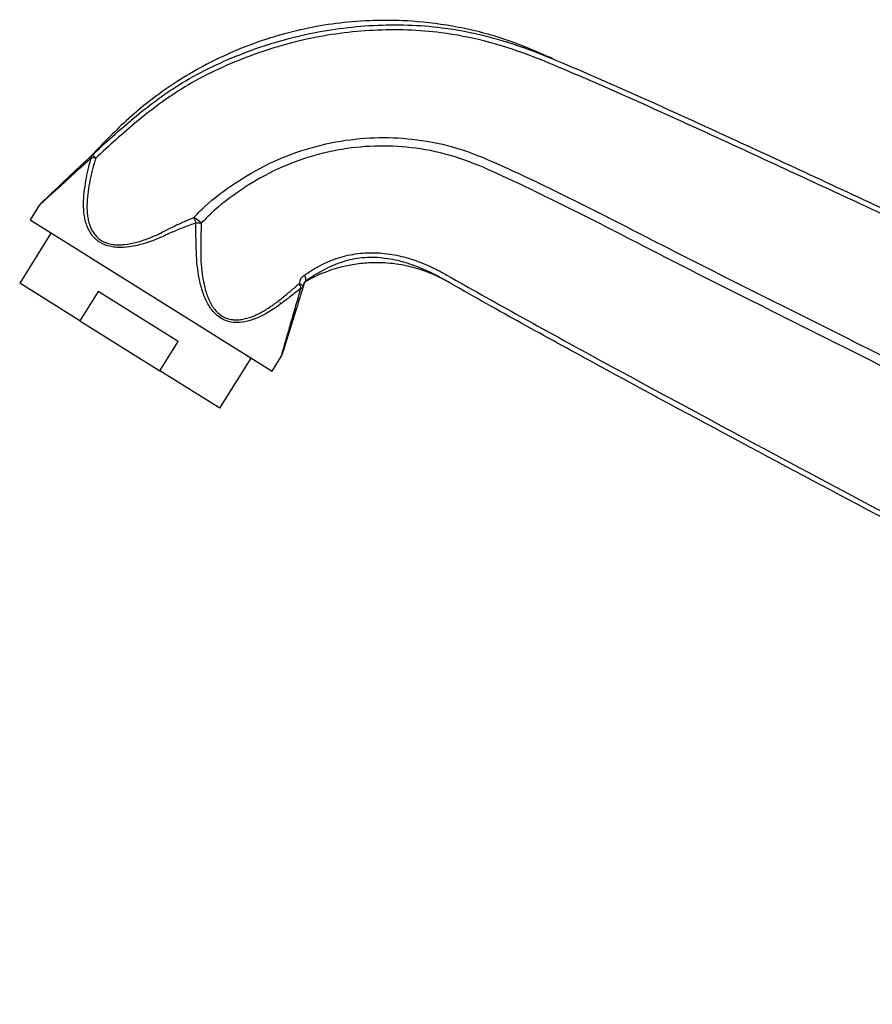
# Model space of a CAD drawing. Units: millimetres. Extents: x 5 to 995, y 5 to 995.
# Drawn here: x 94 to 137, y 605 to 655 of the extents above; entities that cross this region are included whole.
import ezdxf

# ---------------------------------------------------------------- set-up
doc = ezdxf.new("R2010")
doc.units = ezdxf.units.MM

msp = doc.modelspace()

# ---------------------------------------------------------------- linework, layer by layer
at = {"color": 7, "linetype": 'Continuous', "lineweight": 25}
for p, q in [((94.794, 645.262), (94.317, 644.498)), ((94.317, 644.498), (106.613, 636.813)), ((95.377, 643.836), (93.787, 641.292)), ((96.841, 639.383), (93.787, 641.292)), ((97.769, 640.867), (96.841, 639.383)), ((101.836, 638.325), (97.769, 640.867)), ((108.22, 641.192), (108.22, 641.191)), ((107.05, 640.259), (107.025, 640.305)), ((96.841, 639.383), (100.908, 636.841)), ((100.908, 636.841), (101.836, 638.325)), ((103.963, 634.932), (105.553, 637.476)), ((106.613, 636.813), (107.082, 637.564)), ((103.963, 634.932), (100.908, 636.841))]:
    msp.add_line(p, q, dxfattribs=at)
at = {"color": 7, "linetype": 'Continuous', "lineweight": 25, "flags": 128}
msp.add_lwpolyline([(108.193, 641.1), (108.193, 641.116), (108.187, 641.134), (108.173, 641.154), (108.152, 641.176), (108.124, 641.198), (108.089, 641.221), (108.049, 641.245), (108.003, 641.269)], dxfattribs=at)
at = {"color": 7, "linetype": 'Continuous', "lineweight": 25}
for centre, radius, start, end in [((97.566, 647.677), 0.152, 138.3833, 195.5233), ((97.361, 647.43), 0.36, 36.5941, 75.2811), ((97.558, 647.022), 0.63, 81.5688, 102.6631), ((102.034, 643.409), 1.352, 43.1574, 63.5263), ((303.614, 724.901), 216.419, 201.77463, 201.85173), ((88.112, 373.38), 271.363, 86.85069, 86.90889), ((107.472, 640.966), 0.611, 4.9027, 29.6701), ((108.063, 641.16), 0.143, 277.4106, 335.2411), ((106.654, 637.823), 0.5, 328.8636, 342.8495)]:
    msp.add_arc(centre, radius, start, end, dxfattribs=at)
for points, knots in [([(120.91, 652.679), (120.115, 653.027), (118.557, 653.709), (116.127, 654.325), (113.372, 654.689), (110.318, 654.627), (107.078, 653.999), (104.115, 652.9), (101.471, 651.41), (99.219, 649.643), (97.944, 648.308), (97.34, 647.675)], [0, 0, 0, 0, 0.1005014, 0.1966653, 0.2891479, 0.4218823, 0.5485083, 0.6697866, 0.786337, 0.8987459, 1, 1, 1, 1]), ([(97.452, 647.778), (98.148, 648.418), (99.537, 649.694), (101.983, 651.544), (104.946, 652.977), (108.29, 654.017), (111.765, 654.476), (114.875, 654.392), (117.532, 653.873), (119.734, 653.168), (124.045, 651.36), (130.485, 648.409), (137.536, 645.148), (141.728, 643.171), (143.043, 642.551)], [0, 0, 0, 0, 0.057206, 0.1141952, 0.1841021, 0.2540242, 0.3239966, 0.3939476, 0.4400859, 0.4864388, 0.532759, 0.7211976, 0.9125438, 1, 1, 1, 1]), ([(94.897, 645.374), (94.897, 645.374), (94.906, 645.381), (95.102, 645.566), (95.547, 645.986), (96.289, 646.691), (96.952, 647.32), (97.352, 647.686), (97.452, 647.778)], [0, 0, 0, 0, 0.000622, 0.125923, 0.343043, 0.620106, 0.904697, 1, 1, 1, 1]), ([(102.745, 644.348), (102.539, 644.274), (102.333, 644.198), (101.925, 644.042), (101.722, 643.96), (101.323, 643.783), (101.126, 643.688), (100.727, 643.513), (100.525, 643.434), (100.114, 643.296), (99.906, 643.237), (99.48, 643.146), (99.267, 643.115), (98.951, 643.1), (98.845, 643.1), (98.636, 643.112), (98.533, 643.125), (98.334, 643.164), (98.238, 643.191), (98.052, 643.26), (97.962, 643.302), (97.713, 643.452), (97.574, 643.579), (97.348, 643.876), (97.264, 644.04), (97.169, 644.302), (97.143, 644.392), (97.1, 644.573), (97.083, 644.665), (97.045, 644.943), (97.034, 645.132), (97.036, 645.515), (97.049, 645.708), (97.091, 646.095), (97.12, 646.288), (97.186, 646.674), (97.224, 646.866), (97.314, 647.252), (97.365, 647.444), (97.42, 647.636)], [0, 0, 0, 0, 0.0625, 0.0625, 0.125, 0.125, 0.1875, 0.1875, 0.25, 0.25, 0.3125, 0.3125, 0.375, 0.375, 0.40625, 0.40625, 0.4375, 0.4375, 0.46875, 0.46875, 0.5, 0.5, 0.5625, 0.5625, 0.625, 0.625, 0.65625, 0.65625, 0.6875, 0.6875, 0.75, 0.75, 0.8125, 0.8125, 0.875, 0.875, 0.9375, 0.9375, 1, 1, 1, 1]), ([(97.65, 647.645), (97.592, 647.458), (97.538, 647.27), (97.441, 646.894), (97.399, 646.706), (97.322, 646.33), (97.288, 646.141), (97.235, 645.763), (97.217, 645.574), (97.202, 645.198), (97.205, 645.012), (97.232, 644.738), (97.245, 644.648), (97.279, 644.469), (97.301, 644.38), (97.383, 644.12), (97.459, 643.956), (97.619, 643.736), (97.678, 643.668), (97.812, 643.546), (97.887, 643.491), (98.05, 643.396), (98.138, 643.357), (98.321, 643.297), (98.416, 643.275), (98.611, 643.246), (98.713, 643.239), (98.916, 643.237), (99.018, 643.243), (99.325, 643.274), (99.532, 643.315), (99.939, 643.423), (100.138, 643.49), (100.53, 643.641), (100.722, 643.725), (101.101, 643.91), (101.287, 644.01), (101.854, 644.296), (102.244, 644.46), (102.637, 644.619)], [0, 0, 0, 0, 0.0625, 0.0625, 0.125, 0.125, 0.1875, 0.1875, 0.25, 0.25, 0.3125, 0.3125, 0.34375, 0.34375, 0.375, 0.375, 0.4375, 0.4375, 0.46875, 0.46875, 0.5, 0.5, 0.53125, 0.53125, 0.5625, 0.5625, 0.59375, 0.59375, 0.625, 0.625, 0.6875, 0.6875, 0.75, 0.75, 0.8125, 0.8125, 0.875, 0.875, 1, 1, 1, 1]), ([(94.897, 645.374), (94.897, 645.373), (94.872, 645.35), (94.869, 645.347), (94.864, 645.343), (94.863, 645.342), (94.863, 645.341), (94.861, 645.34), (94.859, 645.338), (94.835, 645.314), (94.816, 645.286), (94.799, 645.259)], [0, 0, 0, 0, 0.017906, 0.594345, 0.730802, 0.76646, 0.783833, 0.789245, 0.794088, 0.805104, 1, 1, 1, 1]), ([(108.081, 641.018), (107.93, 640.906), (107.777, 640.789), (107.466, 640.55), (107.31, 640.426), (106.992, 640.185), (106.831, 640.069), (106.502, 639.855), (106.335, 639.756), (105.994, 639.579), (105.819, 639.501), (105.458, 639.374), (105.276, 639.327), (104.907, 639.28), (104.717, 639.279), (104.443, 639.328), (104.353, 639.353), (104.177, 639.42), (104.09, 639.463), (103.927, 639.565), (103.85, 639.624), (103.703, 639.758), (103.634, 639.833), (103.507, 639.993), (103.449, 640.078), (103.341, 640.257), (103.292, 640.351), (103.157, 640.642), (103.085, 640.845), (102.966, 641.263), (102.919, 641.479), (102.845, 641.913), (102.818, 642.131), (102.78, 642.571), (102.77, 642.792), (102.756, 643.237), (102.75, 643.459), (102.741, 643.903), (102.74, 644.126), (102.745, 644.348)], [0, 0, 0, 0, 0.0625, 0.0625, 0.125, 0.125, 0.1875, 0.1875, 0.25, 0.25, 0.3125, 0.3125, 0.375, 0.375, 0.4375, 0.4375, 0.46875, 0.46875, 0.5, 0.5, 0.53125, 0.53125, 0.5625, 0.5625, 0.59375, 0.59375, 0.625, 0.625, 0.6875, 0.6875, 0.75, 0.75, 0.8125, 0.8125, 0.875, 0.875, 0.9375, 0.9375, 1, 1, 1, 1]), ([(103.02, 644.333), (103.008, 644.118), (103.002, 643.903), (102.995, 643.472), (102.992, 643.256), (102.99, 642.826), (102.992, 642.611), (103.013, 642.184), (103.032, 641.971), (103.087, 641.548), (103.125, 641.337), (103.224, 640.927), (103.286, 640.727), (103.405, 640.44), (103.45, 640.347), (103.548, 640.169), (103.602, 640.085), (103.721, 639.927), (103.787, 639.852), (103.928, 639.722), (104.002, 639.665), (104.161, 639.568), (104.246, 639.528), (104.419, 639.469), (104.507, 639.449), (104.685, 639.426), (104.777, 639.423), (104.959, 639.431), (105.049, 639.442), (105.317, 639.493), (105.494, 639.549), (105.84, 639.691), (106.008, 639.775), (106.336, 639.963), (106.497, 640.066), (106.812, 640.287), (106.967, 640.406), (107.271, 640.651), (107.42, 640.779), (107.714, 641.028), (107.86, 641.149), (108.003, 641.269)], [0, 0, 0, 0, 0.0625, 0.0625, 0.125, 0.125, 0.1875, 0.1875, 0.25, 0.25, 0.3125, 0.3125, 0.375, 0.375, 0.40625, 0.40625, 0.4375, 0.4375, 0.46875, 0.46875, 0.5, 0.5, 0.53125, 0.53125, 0.5625, 0.5625, 0.59375, 0.59375, 0.625, 0.625, 0.6875, 0.6875, 0.75, 0.75, 0.8125, 0.8125, 0.875, 0.875, 0.9375, 0.9375, 1, 1, 1, 1]), ([(108.265, 641.697), (108.282, 641.708), (108.298, 641.721), (108.33, 641.745), (108.347, 641.757), (108.396, 641.791), (108.43, 641.813), (108.53, 641.879), (108.598, 641.922), (108.803, 642.048), (108.943, 642.126), (109.373, 642.347), (109.676, 642.474), (110.148, 642.625), (110.31, 642.668), (110.636, 642.74), (110.801, 642.769), (111.135, 642.812), (111.303, 642.826), (111.636, 642.839), (111.802, 642.838), (112.298, 642.815), (112.626, 642.772), (113.28, 642.637), (113.6, 642.545), (114.23, 642.324), (114.538, 642.192), (114.916, 642.012), (114.991, 641.975), (115.14, 641.899), (115.214, 641.859), (115.434, 641.738), (115.58, 641.654), (116.891, 640.906), (118.063, 640.25), (120.412, 638.948), (121.589, 638.302), (125.127, 636.372), (127.493, 635.098), (132.229, 632.559), (134.6, 631.295), (139.347, 628.774), (141.722, 627.518), (145.289, 625.641), (146.478, 625.016), (148.263, 624.08), (148.857, 623.767), (149.752, 623.304), (150.054, 623.154), (150.627, 622.808), (150.898, 622.615), (151.407, 622.191), (151.645, 621.96), (151.978, 621.584), (152.085, 621.454), (152.288, 621.188), (152.385, 621.051), (152.568, 620.77), (152.654, 620.626), (152.815, 620.332), (152.889, 620.183), (153.026, 619.88), (153.089, 619.726), (153.174, 619.491), (153.202, 619.412), (153.232, 619.312), (153.238, 619.292), (153.247, 619.262), (153.251, 619.253), (153.259, 619.234), (153.26, 619.222), (153.259, 619.188), (153.267, 619.169), (153.278, 619.129), (153.284, 619.109), (153.299, 619.047), (153.307, 619.006), (153.325, 618.923), (153.35, 618.799), (153.374, 618.674), (153.422, 618.425), (153.454, 618.259), (153.548, 617.761), (153.611, 617.429), (153.797, 616.432), (153.918, 615.767), (154.276, 613.771), (154.505, 612.439), (154.943, 609.772), (155.154, 608.437), (155.359, 607.101)], [0, 0, 0, 0, 0.000977, 0.000977, 0.001953, 0.001953, 0.003906, 0.003906, 0.007812, 0.007812, 0.015625, 0.015625, 0.03125, 0.03125, 0.039062, 0.039062, 0.046875, 0.046875, 0.054687, 0.054687, 0.0625, 0.0625, 0.078125, 0.078125, 0.09375, 0.09375, 0.109375, 0.109375, 0.113281, 0.113281, 0.117188, 0.117188, 0.125, 0.125, 0.1875, 0.1875, 0.25, 0.25, 0.375, 0.375, 0.5, 0.5, 0.625, 0.625, 0.6875, 0.6875, 0.71875, 0.71875, 0.734375, 0.734375, 0.75, 0.75, 0.765625, 0.765625, 0.773437, 0.773437, 0.78125, 0.78125, 0.789062, 0.789062, 0.796875, 0.796875, 0.804687, 0.804687, 0.808594, 0.808594, 0.80957, 0.80957, 0.810059, 0.810059, 0.810547, 0.810547, 0.811523, 0.811523, 0.8125, 0.8125, 0.814453, 0.814453, 0.816406, 0.820312, 0.820312, 0.828125, 0.828125, 0.84375, 0.84375, 0.875, 0.875, 0.9375, 0.9375, 1, 1, 1, 1]), ([(108.22, 641.191), (108.228, 641.218), (108.24, 641.259), (108.253, 641.307), (108.261, 641.333), (108.282, 641.361), (108.326, 641.376), (108.381, 641.413), (108.467, 641.461), (108.624, 641.544), (108.91, 641.687), (109.6, 641.984), (110.502, 642.236), (111.569, 642.355), (112.555, 642.345), (113.427, 642.205), (114.174, 641.991), (114.85, 641.741), (115.336, 641.483), (115.634, 641.325)], [0, 0, 0, 0, 0.010945, 0.016289, 0.018852, 0.021277, 0.029291, 0.035519, 0.046664, 0.066805, 0.102999, 0.168509, 0.35225, 0.456629, 0.576345, 0.726444, 0.790851, 0.871897, 1, 1, 1, 1]), ([(155.465, 604.656), (155.26, 606.052), (155.055, 607.449), (154.631, 610.24), (154.412, 611.635), (153.952, 614.421), (153.71, 615.813), (153.395, 617.55), (153.331, 617.897), (153.235, 618.418), (153.202, 618.591), (153.159, 618.808), (153.15, 618.851), (153.136, 618.916), (153.131, 618.937), (153.122, 618.98), (153.118, 619.002), (153.109, 619.034), (153.106, 619.044), (153.1, 619.065), (153.097, 619.075), (153.088, 619.106), (153.081, 619.127), (153.062, 619.189), (153.049, 619.23), (152.925, 619.601), (152.789, 619.919), (152.464, 620.533), (152.274, 620.831), (151.854, 621.385), (151.624, 621.645), (151.122, 622.127), (150.848, 622.35), (150.419, 622.644), (150.273, 622.736), (149.974, 622.908), (149.821, 622.987), (149.361, 623.224), (149.055, 623.382), (147.525, 624.177), (146.303, 624.817), (142.637, 626.737), (140.196, 628.022), (135.32, 630.605), (132.884, 631.901), (128.019, 634.503), (125.589, 635.809), (121.955, 637.787), (120.745, 638.45), (118.332, 639.786), (117.129, 640.46), (115.781, 641.229), (115.631, 641.315), (115.332, 641.486), (115.183, 641.572), (114.879, 641.734), (114.723, 641.809), (114.411, 641.953), (114.254, 642.021), (113.777, 642.211), (113.452, 642.319), (112.954, 642.446), (112.784, 642.482), (112.445, 642.541), (112.275, 642.562), (111.933, 642.59), (111.762, 642.597), (111.419, 642.591), (111.246, 642.578), (110.73, 642.514), (110.399, 642.434), (109.759, 642.213), (109.448, 642.071), (109.008, 641.831), (108.865, 641.746), (108.654, 641.613), (108.585, 641.568), (108.482, 641.499), (108.448, 641.476), (108.397, 641.44), (108.381, 641.428), (108.348, 641.403), (108.33, 641.39), (108.312, 641.377)], [0, 0, 0, 0, 0.0625, 0.0625, 0.125, 0.125, 0.1875, 0.1875, 0.203125, 0.203125, 0.210938, 0.210938, 0.212891, 0.212891, 0.213867, 0.213867, 0.214844, 0.214844, 0.215332, 0.215332, 0.21582, 0.21582, 0.216797, 0.216797, 0.21875, 0.21875, 0.234375, 0.234375, 0.25, 0.25, 0.265625, 0.265625, 0.28125, 0.28125, 0.289063, 0.289063, 0.296875, 0.296875, 0.3125, 0.3125, 0.375, 0.375, 0.5, 0.5, 0.625, 0.625, 0.75, 0.75, 0.8125, 0.8125, 0.875, 0.875, 0.882812, 0.882812, 0.890625, 0.890625, 0.898437, 0.898437, 0.90625, 0.90625, 0.921875, 0.921875, 0.929687, 0.929687, 0.9375, 0.9375, 0.945312, 0.945312, 0.953125, 0.953125, 0.96875, 0.96875, 0.984375, 0.984375, 0.992187, 0.992187, 0.996094, 0.996094, 0.998047, 0.998047, 0.999023, 0.999023, 1, 1, 1, 1]), ([(108.003, 641.269), (108.016, 641.309), (108.029, 641.349), (108.044, 641.398), (108.047, 641.408), (108.053, 641.428), (108.056, 641.438), (108.059, 641.46), (108.059, 641.472), (108.065, 641.494), (108.072, 641.503), (108.091, 641.532), (108.102, 641.551), (108.13, 641.587), (108.145, 641.602), (108.193, 641.648), (108.229, 641.673), (108.265, 641.697)], [0, 0, 0, 0, 0.25, 0.25, 0.3125, 0.3125, 0.375, 0.375, 0.4375, 0.4375, 0.5, 0.5, 0.625, 0.625, 0.75, 0.75, 1, 1, 1, 1]), ([(108.303, 641.372), (108.297, 641.368), (108.292, 641.364), (108.284, 641.359), (108.281, 641.357), (108.276, 641.352), (108.274, 641.35), (108.271, 641.346), (108.27, 641.345), (108.267, 641.342), (108.265, 641.339), (108.259, 641.326), (108.256, 641.316), (108.248, 641.289), (108.245, 641.275), (108.225, 641.208), (108.209, 641.154), (108.193, 641.1)], [0, 0, 0, 0, 0.0625, 0.0625, 0.125, 0.125, 0.1875, 0.1875, 0.21875, 0.21875, 0.25, 0.25, 0.375, 0.375, 0.5, 0.5, 1, 1, 1, 1]), ([(108.312, 641.377), (108.336, 641.394), (108.344, 641.433), (108.332, 641.518), (108.324, 641.55), (108.3, 641.62), (108.285, 641.657), (108.265, 641.697)], [0, 0, 0, 0, 0.5, 0.5, 0.75, 0.75, 1, 1, 1, 1]), ([(108.303, 641.372), (108.328, 641.388), (108.339, 641.428), (108.325, 641.543), (108.302, 641.617), (108.265, 641.697)], [0, 0, 0, 0, 0.5, 0.5, 1, 1, 1, 1]), ([(115.659, 641.311), (115.604, 641.34), (115.499, 641.395), (115.398, 641.45), (115.351, 641.476)], [0, 0, 0, 0, 0.533696, 1, 1, 1, 1]), ([(108.193, 641.1), (108.176, 641.046), (107.994, 640.464), (107.74, 639.642), (107.448, 638.699), (107.273, 638.13), (107.153, 637.742), (107.139, 637.699), (107.133, 637.679)], [0, 0, 0, 0, 0.03553, 0.38406, 0.558339, 0.737208, 0.874788, 1, 1, 1, 1]), ([(108.219, 641.189), (108.22, 641.19), (108.22, 641.192), (108.22, 641.192), (108.22, 641.191)], [0, 0, 0, 0, 0.825678, 1, 1, 1, 1])]:
    msp.add_open_spline(points, degree=3, knots=knots, dxfattribs=at)
at = {"color": 8, "linetype": 'Continuous', "lineweight": 25}
for points, knots in [([(142.596, 642.47), (141.389, 643.038), (137.303, 644.958), (130.362, 648.169), (123.929, 651.114), (119.636, 652.918), (117.46, 653.618), (114.837, 654.133), (111.77, 654.222), (108.345, 653.774), (105.049, 652.751), (102.13, 651.339), (99.713, 649.526), (98.338, 648.273), (97.65, 647.645)], [0, 0, 0, 0, 0.0814079, 0.2754974, 0.4666795, 0.5131548, 0.559662, 0.605954, 0.6759286, 0.7459202, 0.8157786, 0.8856262, 0.9427073, 1, 1, 1, 1]), ([(102.637, 644.619), (102.821, 644.81), (103.447, 645.461), (104.723, 646.397), (106.448, 647.409), (108.35, 648.145), (110.316, 648.591), (112.291, 648.73), (114.295, 648.583), (116.323, 648.117), (120.63, 646.247), (127.743, 642.501), (137.966, 637.491), (146.131, 633.22), (151.649, 630.669), (153.415, 629.686), (154.221, 629.237)], [0, 0, 0, 0, 0.014708, 0.050045, 0.085339, 0.120865, 0.156401, 0.190212, 0.224031, 0.261453, 0.2989, 0.469862, 0.682021, 0.894175, 0.951664, 1, 1, 1, 1]), ([(154.387, 628.581), (153.445, 629.106), (151.552, 630.16), (145.909, 632.792), (137.747, 637.053), (127.529, 642.072), (120.44, 645.813), (116.186, 647.686), (114.226, 648.149), (112.289, 648.299), (110.378, 648.169), (108.477, 647.736), (106.641, 647.016), (104.98, 646.029), (103.781, 645.112), (103.186, 644.503), (103.02, 644.333)], [0, 0, 0, 0, 0.056607, 0.113862, 0.326643, 0.53943, 0.710852, 0.747219, 0.783556, 0.816362, 0.849156, 0.883615, 0.918062, 0.952355, 0.986692, 1, 1, 1, 1]), ([(97.42, 647.636), (97.318, 647.547), (96.916, 647.193), (96.236, 646.571), (95.484, 645.88), (95.009, 645.449), (94.799, 645.258), (94.799, 645.258), (94.799, 645.258)], [0, 0, 0, 0, 0.085277, 0.339434, 0.598037, 0.800905, 0.919921, 1, 1, 1, 1]), ([(107.08, 637.565), (107.086, 637.585), (107.098, 637.627), (107.208, 638.008), (107.374, 638.58), (107.662, 639.576), (107.912, 640.436), (108.081, 641.018)], [0, 0, 0, 0, 0.1260653, 0.2669766, 0.4407498, 0.621034, 1, 1, 1, 1])]:
    msp.add_open_spline(points, degree=3, knots=knots, dxfattribs=at)
at = {"color": 7, "linetype": 'Continuous', "lineweight": 25}
msp.add_open_spline([(108.312, 641.377), (108.309, 641.375), (108.306, 641.373), (108.303, 641.372)], degree=3, dxfattribs=at)

doc.saveas('drawing.dxf')
